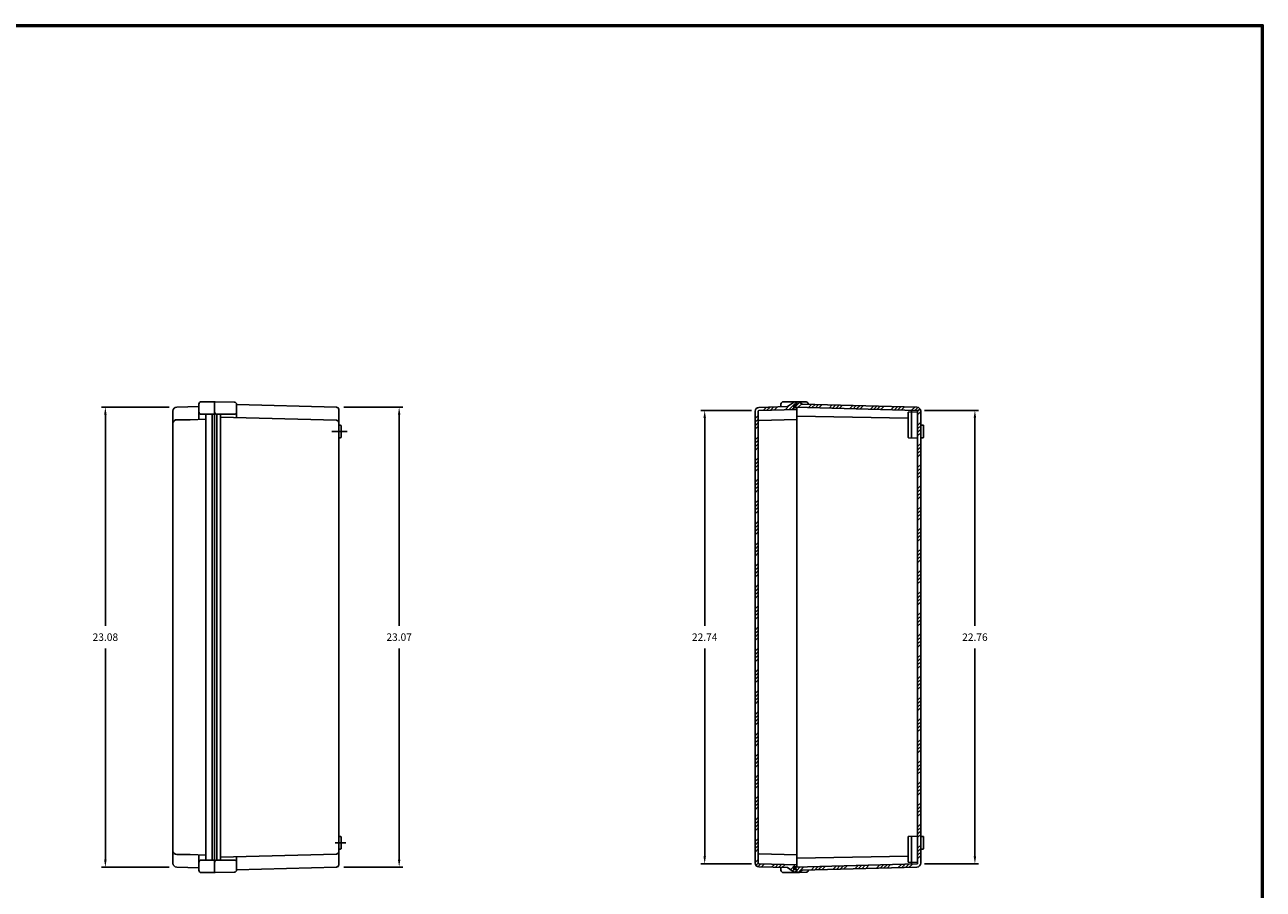
# Model space of a CAD drawing. Extents: x -1908 to 2716, y -282 to 2304.
# Drawn here: x 66 to 128, y 40 to 84 of the extents above; entities that cross this region are included whole.
import ezdxf

# ---------------------------------------------------------------- set-up
doc = ezdxf.new("R2010")
doc.units = 0
doc.header["$MEASUREMENT"] = 0
doc.layers.get('0').update_dxf_attribs({"linetype": 'CONTINUOUS'})
for name, color, linetype in [('DIM', 3, 'CONTINUOUS'), ('HATCH', 4, 'CONTINUOUS'), ('TITLE', 1, 'CONTINUOUS')]:
    doc.layers.add(name, color=color, linetype=linetype)
doc.dimstyles.get("Standard").update_dxf_attribs({"dimtxt": 0.18, "dimasz": 0.18, "dimexe": 0.18, "dimexo": 0.0625, "dimgap": 0.09, "dimtad": 0, "dimtih": 1, "dimtoh": 1, "dimdec": 4, "dimzin": 0, "dimdsep": 46, "dimtxsty": 'STANDARD', "dimcen": 0.09, "dimadec": 0, "dimazin": 0, "dimtfac": 1, "dimtdec": 4, "dimtofl": 0, "dimtmove": 0, "dimatfit": 3, "dimfxl": 1, "dimtolj": 1, "dimtzin": 0, "dimarcsym": 0})

# ---------------------------------------------------------------- blocks, each defined once
blk = doc.blocks.new('T')
at = {"layer": 'TITLE'}
for points in [[(128, 83.5), (0, 83.5), (0, 0), (128, 0)], [(127.96, 83.46), (0.04, 83.46), (0.04, 0.04), (127.96, 0.04)], [(127.92, 83.42), (0.08, 83.42), (0.08, 0.08), (127.92, 0.08)]]:
    blk.add_lwpolyline(points, close=True, dxfattribs=at)
blk = doc.blocks.new('*X15')
at = {"color": 0}
for p, q in [((61.229, 32.154), (61.175, 32.207)), ((61.195, 32.143), (61.175, 32.163)), ((61.182, 32.112), (61.175, 32.119)), ((61.273, 32.154), (61.194, 32.232)), ((61.313, 32.158), (61.238, 32.232)), ((61.313, 32.202), (61.282, 32.232)), ((61.313, 32.114), (61.293, 32.133))]:
    blk.add_line(p, q, dxfattribs=at)
blk = doc.blocks.new('*D17')
at = {"color": 0, "linetype": 'ByBlock', "transparency": 16777216}
for p, q in [((76.752, 64.313), (79.71, 64.313)), ((79.523, 63.938), (79.523, 53.341)), ((79.523, 41.618), (79.523, 52.216)), ((76.752, 41.243), (79.71, 41.243))]:
    blk.add_line(p, q, dxfattribs=at)
for points in [[(79.461, 63.938), (79.586, 63.938), (79.523, 64.313)], [(79.461, 41.618), (79.586, 41.618), (79.523, 41.243)]]:
    blk.add_solid(points, dxfattribs=at)
at = {"color": 0, "linetype": 'ByBlock', "transparency": 16777216, "insert": (79.523, 52.778), "char_height": 0.375, "attachment_point": 5}
blk.add_mtext('\\A1;23.07', dxfattribs=at)
blk = doc.blocks.new('*D25')
at = {"color": 0, "linetype": 'ByBlock', "transparency": 16777216}
for p, q in [((68.001, 64.316), (64.608, 64.316)), ((64.795, 63.941), (64.795, 53.341)), ((64.795, 41.615), (64.795, 52.216)), ((68.001, 41.24), (64.608, 41.24))]:
    blk.add_line(p, q, dxfattribs=at)
for points in [[(64.733, 63.941), (64.858, 63.941), (64.795, 64.316)], [(64.733, 41.615), (64.858, 41.615), (64.795, 41.24)]]:
    blk.add_solid(points, dxfattribs=at)
at = {"color": 0, "linetype": 'ByBlock', "transparency": 16777216, "insert": (64.795, 52.778), "char_height": 0.375, "attachment_point": 5}
blk.add_mtext('\\A1;23.08', dxfattribs=at)
blk = doc.blocks.new('*D26')
at = {"color": 0, "linetype": 'ByBlock', "transparency": 16777216}
for p, q in [((94.319, 64.148), (91.785, 64.148)), ((91.972, 63.773), (91.972, 53.341)), ((91.972, 41.784), (91.972, 52.216)), ((94.319, 41.409), (91.785, 41.409))]:
    blk.add_line(p, q, dxfattribs=at)
for points in [[(91.91, 63.773), (92.035, 63.773), (91.972, 64.148)], [(91.91, 41.784), (92.035, 41.784), (91.972, 41.409)]]:
    blk.add_solid(points, dxfattribs=at)
at = {"color": 0, "linetype": 'ByBlock', "transparency": 16777216, "insert": (91.972, 52.778), "char_height": 0.375, "attachment_point": 5}
blk.add_mtext('\\A1;22.74', dxfattribs=at)
blk = doc.blocks.new('*D27')
at = {"color": 0, "linetype": 'ByBlock', "transparency": 16777216}
for p, q in [((102.984, 64.156), (105.705, 64.156)), ((105.518, 63.781), (105.518, 53.341)), ((105.518, 41.776), (105.518, 52.216)), ((102.984, 41.401), (105.705, 41.401))]:
    blk.add_line(p, q, dxfattribs=at)
for points in [[(105.456, 63.781), (105.581, 63.781), (105.518, 64.156)], [(105.456, 41.776), (105.581, 41.776), (105.518, 41.401)]]:
    blk.add_solid(points, dxfattribs=at)
at = {"color": 0, "linetype": 'ByBlock', "transparency": 16777216, "insert": (105.518, 52.778), "char_height": 0.375, "attachment_point": 5}
blk.add_mtext('\\A1;22.76', dxfattribs=at)
blk = doc.blocks.new('*X38')
at = {"color": 0}
for p, q in [((96.183, 64.187), (96.584, 64.588)), ((94.912, 64.153), (95.074, 64.315)), ((95.094, 64.158), (95.256, 64.32)), ((95.275, 64.163), (95.437, 64.325)), ((95.457, 64.168), (95.619, 64.329)), ((96.002, 64.182), (96.263, 64.443)), ((96.365, 64.191), (96.469, 64.295)), ((96.546, 64.196), (96.584, 64.234)), ((94.498, 63.739), (94.655, 63.896)), ((94.498, 63.562), (94.655, 63.719)), ((94.498, 63.385), (94.655, 63.542)), ((94.498, 63.208), (94.655, 63.366)), ((94.498, 62.678), (94.655, 62.835)), ((94.498, 62.501), (94.655, 62.659)), ((94.498, 62.324), (94.655, 62.482)), ((94.498, 62.148), (94.655, 62.305)), ((94.498, 61.617), (94.655, 61.775)), ((94.498, 61.44), (94.655, 61.598)), ((94.498, 61.264), (94.655, 61.421)), ((94.498, 61.087), (94.655, 61.244)), ((94.498, 60.557), (94.655, 60.714)), ((94.498, 60.38), (94.655, 60.537)), ((94.498, 60.203), (94.655, 60.36)), ((94.498, 60.026), (94.655, 60.184)), ((94.498, 59.496), (94.655, 59.653)), ((94.498, 59.319), (94.655, 59.477)), ((94.498, 59.142), (94.655, 59.3)), ((94.498, 58.966), (94.655, 59.123)), ((94.498, 58.435), (94.655, 58.593)), ((94.498, 58.258), (94.655, 58.416)), ((94.498, 58.082), (94.655, 58.239)), ((94.498, 57.905), (94.655, 58.062)), ((94.498, 57.375), (94.655, 57.532)), ((94.498, 57.198), (94.655, 57.355)), ((94.498, 57.021), (94.655, 57.179)), ((94.498, 56.844), (94.655, 57.002)), ((94.498, 56.314), (94.655, 56.471)), ((94.498, 56.137), (94.655, 56.295)), ((94.498, 55.96), (94.655, 56.118)), ((94.498, 55.784), (94.655, 55.941)), ((94.498, 55.253), (94.655, 55.411)), ((94.498, 55.076), (94.655, 55.234)), ((94.498, 54.9), (94.655, 55.057)), ((94.498, 54.723), (94.655, 54.88)), ((94.498, 54.193), (94.655, 54.35)), ((94.498, 54.016), (94.655, 54.173)), ((94.498, 53.839), (94.655, 53.997)), ((94.498, 53.662), (94.655, 53.82)), ((94.498, 53.132), (94.655, 53.289)), ((94.498, 52.955), (94.655, 53.113)), ((94.498, 52.778), (94.655, 52.936)), ((94.498, 52.602), (94.655, 52.759)), ((94.498, 52.071), (94.655, 52.229)), ((94.498, 51.895), (94.655, 52.052)), ((94.498, 51.718), (94.655, 51.875)), ((94.498, 51.541), (94.655, 51.698)), ((94.498, 51.011), (94.655, 51.168)), ((94.498, 50.834), (94.655, 50.991)), ((94.498, 50.657), (94.655, 50.815)), ((94.498, 50.48), (94.655, 50.638)), ((94.498, 49.95), (94.655, 50.107)), ((94.498, 49.773), (94.655, 49.931)), ((94.498, 49.596), (94.655, 49.754)), ((94.498, 49.42), (94.655, 49.577)), ((94.498, 48.889), (94.655, 49.047)), ((94.498, 48.713), (94.655, 48.87)), ((94.498, 48.536), (94.655, 48.693)), ((94.498, 48.359), (94.655, 48.516)), ((94.498, 47.829), (94.655, 47.986)), ((94.498, 47.652), (94.655, 47.809)), ((94.498, 47.475), (94.655, 47.633)), ((94.498, 47.298), (94.655, 47.456)), ((94.498, 46.768), (94.655, 46.925)), ((94.498, 46.591), (94.655, 46.749)), ((94.498, 46.414), (94.655, 46.572)), ((94.498, 46.238), (94.655, 46.395)), ((94.498, 45.707), (94.655, 45.865)), ((94.498, 45.531), (94.655, 45.688)), ((94.498, 45.354), (94.655, 45.511)), ((94.498, 45.177), (94.655, 45.334)), ((94.498, 44.647), (94.655, 44.804)), ((94.498, 44.47), (94.655, 44.627)), ((94.498, 44.293), (94.655, 44.451)), ((94.498, 44.116), (94.655, 44.274)), ((94.498, 43.586), (94.655, 43.743)), ((94.498, 43.409), (94.655, 43.567)), ((94.498, 43.232), (94.655, 43.39)), ((94.498, 43.056), (94.655, 43.213)), ((94.498, 42.525), (94.655, 42.683)), ((94.498, 42.349), (94.655, 42.506)), ((94.498, 42.172), (94.655, 42.329)), ((94.498, 41.995), (94.655, 42.152)), ((94.498, 41.465), (94.655, 41.622)), ((94.538, 41.329), (94.655, 41.445)), ((94.644, 41.258), (94.793, 41.406)), ((94.812, 41.248), (94.965, 41.402)), ((95.328, 41.235), (95.482, 41.388)), ((95.501, 41.23), (95.654, 41.384)), ((95.673, 41.226), (95.826, 41.379)), ((95.845, 41.221), (95.999, 41.375)), ((96.266, 41.111), (96.516, 41.361)), ((96.368, 41.037), (96.454, 41.123)), ((96.474, 40.966), (96.584, 41.076))]:
    blk.add_line(p, q, dxfattribs=at)
blk = doc.blocks.new('*X39')
at = {"color": 0}
for p, q in [((96.584, 64.588), (96.587, 64.591)), ((96.525, 64.352), (96.737, 64.563)), ((96.662, 64.312), (96.834, 64.484)), ((97.179, 64.298), (97.332, 64.452)), ((97.351, 64.294), (97.504, 64.447)), ((97.523, 64.289), (97.677, 64.443)), ((97.695, 64.285), (97.849, 64.438)), ((98.212, 64.271), (98.366, 64.425)), ((98.384, 64.266), (98.538, 64.42)), ((98.557, 64.262), (98.71, 64.416)), ((98.729, 64.257), (98.883, 64.411)), ((99.246, 64.244), (99.399, 64.398)), ((99.418, 64.239), (99.572, 64.393)), ((99.59, 64.235), (99.744, 64.389)), ((99.763, 64.23), (99.916, 64.384)), ((100.279, 64.217), (100.433, 64.37)), ((100.452, 64.212), (100.605, 64.366)), ((100.624, 64.208), (100.777, 64.361)), ((100.796, 64.203), (100.95, 64.357)), ((101.313, 64.19), (101.467, 64.343)), ((101.485, 64.185), (101.639, 64.339)), ((101.657, 64.181), (101.811, 64.334)), ((101.83, 64.176), (101.983, 64.33)), ((102.347, 64.163), (102.5, 64.316)), ((102.519, 64.158), (102.665, 64.305)), ((102.647, 64.11), (102.768, 64.231)), ((102.647, 63.933), (102.805, 64.091)), ((102.647, 63.403), (102.805, 63.56)), ((102.647, 63.226), (102.805, 63.384)), ((102.647, 63.049), (102.805, 63.207)), ((102.647, 62.873), (102.805, 63.03)), ((102.647, 62.342), (102.805, 62.5)), ((102.647, 62.165), (102.805, 62.323)), ((102.647, 61.989), (102.805, 62.146)), ((102.647, 61.812), (102.805, 61.969)), ((102.647, 61.282), (102.805, 61.439)), ((102.647, 61.105), (102.805, 61.262)), ((102.647, 60.928), (102.805, 61.085)), ((102.647, 60.751), (102.805, 60.909)), ((102.647, 60.221), (102.805, 60.378)), ((102.647, 60.044), (102.805, 60.202)), ((102.647, 59.867), (102.805, 60.025)), ((102.647, 59.691), (102.805, 59.848)), ((102.647, 59.16), (102.805, 59.318)), ((102.647, 58.983), (102.805, 59.141)), ((102.647, 58.807), (102.805, 58.964)), ((102.647, 58.63), (102.805, 58.787)), ((102.647, 58.1), (102.805, 58.257)), ((102.647, 57.923), (102.805, 58.08)), ((102.647, 57.746), (102.805, 57.903)), ((102.647, 57.569), (102.805, 57.727)), ((102.647, 57.039), (102.805, 57.196)), ((102.647, 56.862), (102.805, 57.02)), ((102.647, 56.685), (102.805, 56.843)), ((102.647, 56.509), (102.805, 56.666)), ((102.647, 55.978), (102.805, 56.136)), ((102.647, 55.801), (102.805, 55.959)), ((102.647, 55.625), (102.805, 55.782)), ((102.647, 55.448), (102.805, 55.605)), ((102.647, 54.918), (102.805, 55.075)), ((102.647, 54.741), (102.805, 54.898)), ((102.647, 54.564), (102.805, 54.721)), ((102.647, 54.387), (102.805, 54.545)), ((102.647, 53.857), (102.805, 54.014)), ((102.647, 53.68), (102.805, 53.838)), ((102.647, 53.503), (102.805, 53.661)), ((102.647, 53.327), (102.805, 53.484)), ((102.647, 52.796), (102.805, 52.954)), ((102.647, 52.619), (102.805, 52.777)), ((102.647, 52.443), (102.805, 52.6)), ((102.647, 52.266), (102.805, 52.423)), ((102.647, 51.736), (102.805, 51.893)), ((102.647, 51.559), (102.805, 51.716)), ((102.647, 51.382), (102.805, 51.54)), ((102.647, 51.205), (102.805, 51.363)), ((102.647, 50.675), (102.805, 50.832)), ((102.647, 50.498), (102.805, 50.656)), ((102.647, 50.321), (102.805, 50.479)), ((102.647, 50.145), (102.805, 50.302)), ((102.647, 49.614), (102.805, 49.772)), ((102.647, 49.437), (102.805, 49.595)), ((102.647, 49.261), (102.805, 49.418)), ((102.647, 49.084), (102.805, 49.241)), ((102.647, 48.554), (102.805, 48.711)), ((102.647, 48.377), (102.805, 48.534)), ((102.647, 48.2), (102.805, 48.358)), ((102.647, 48.023), (102.805, 48.181)), ((102.647, 47.493), (102.805, 47.65)), ((102.647, 47.316), (102.805, 47.474)), ((102.647, 47.139), (102.805, 47.297)), ((102.647, 46.963), (102.805, 47.12)), ((102.647, 46.432), (102.805, 46.59)), ((102.647, 46.256), (102.805, 46.413)), ((102.647, 46.079), (102.805, 46.236)), ((102.647, 45.902), (102.805, 46.059)), ((102.647, 45.372), (102.805, 45.529)), ((102.647, 45.195), (102.805, 45.352)), ((102.647, 45.018), (102.805, 45.176)), ((102.647, 44.841), (102.805, 44.999)), ((102.647, 44.311), (102.805, 44.468)), ((102.647, 44.134), (102.805, 44.292)), ((102.647, 43.957), (102.805, 44.115)), ((102.647, 43.781), (102.805, 43.938)), ((102.647, 43.25), (102.805, 43.408)), ((102.647, 43.074), (102.805, 43.231)), ((102.647, 42.897), (102.805, 43.054)), ((102.647, 42.72), (102.805, 42.877)), ((102.647, 42.19), (102.805, 42.347)), ((102.647, 42.013), (102.805, 42.17)), ((102.647, 41.836), (102.805, 41.994)), ((102.647, 41.659), (102.805, 41.817)), ((96.525, 41.194), (96.574, 41.243)), ((96.584, 41.076), (96.755, 41.247)), ((96.65, 40.966), (96.937, 41.252)), ((97.32, 41.105), (97.481, 41.266)), ((97.501, 41.109), (97.663, 41.271)), ((97.683, 41.114), (97.844, 41.276)), ((97.864, 41.119), (98.026, 41.281)), ((98.409, 41.133), (98.571, 41.295)), ((98.59, 41.138), (98.752, 41.3)), ((98.772, 41.143), (98.934, 41.304)), ((98.953, 41.147), (99.115, 41.309)), ((99.498, 41.162), (99.66, 41.323)), ((99.679, 41.166), (99.841, 41.328)), ((99.861, 41.171), (100.023, 41.333)), ((100.043, 41.176), (100.204, 41.338)), ((100.587, 41.19), (100.749, 41.352)), ((100.769, 41.195), (100.93, 41.357)), ((100.95, 41.2), (101.112, 41.361)), ((101.132, 41.204), (101.293, 41.366)), ((101.676, 41.219), (101.838, 41.38)), ((101.858, 41.223), (102.02, 41.385)), ((102.039, 41.228), (102.201, 41.39)), ((102.221, 41.233), (102.383, 41.395))]:
    blk.add_line(p, q, dxfattribs=at)

msp = doc.modelspace()

# ---------------------------------------------------------------- linework, layer by layer
at = {"color": 7, "linetype": 'Continuous'}
for p, q in [((75.4323, 64.5908), (74.763, 64.5908)), ((75.4323, 64.5709), (75.4323, 40.9856)), ((75.4523, 64.5902), (76.4186, 64.573)), ((104.4943, 64.5908), (103.9431, 64.5908)), ((104.6124, 64.5908), (104.6124, 64.4333)), ((104.7305, 64.5908), (104.6124, 64.5908)), ((104.7305, 64.5908), (104.8869, 64.4641)), ((104.7358, 64.5867), (105.0888, 64.5749)), ((73.3457, 41.437), (73.3457, 64.1195)), ((74.6449, 64.3453), (73.5374, 64.3163)), ((74.6449, 63.6987), (74.6449, 64.4727)), ((74.6449, 64.1577), (74.6449, 64.3939)), ((75.4323, 63.9608), (74.763, 63.9608)), ((74.9992, 63.9608), (74.9992, 41.5956)), ((75.3142, 41.5956), (75.3142, 63.9608)), ((75.5504, 63.9607), (76.4165, 63.9607)), ((75.5504, 41.5955), (75.5504, 63.9607)), ((75.7197, 41.5955), (75.7197, 63.9607)), ((76.5346, 64.4549), (76.5346, 63.7914)), ((76.5346, 64.4549), (76.5346, 64.0788)), ((76.5385, 64.4443), (81.5378, 64.3134)), ((81.6527, 41.3607), (81.6527, 64.1954)), ((103.825, 64.4727), (103.825, 64.334)), ((104.5533, 64.4136), (104.6124, 64.4136)), ((104.5533, 64.4136), (104.5533, 64.3162)), ((104.5533, 64.3152), (110.637, 64.1559)), ((104.6124, 64.1971), (104.6124, 41.3594)), ((104.8869, 64.4641), (110.6412, 64.3134)), ((105.2029, 64.4558), (105.2029, 64.4568)), ((110.6754, 64.0799), (110.2029, 64.0691)), ((110.2029, 64.0691), (110.2029, 62.7994)), ((110.3604, 62.7761), (110.3604, 64.1631)), ((110.6754, 41.4399), (110.6754, 64.1166)), ((110.8329, 41.4399), (110.8329, 64.1166)), ((74.2121, 63.6874), (73.5425, 63.6874)), ((74.9992, 63.708), (74.2121, 63.6874)), ((75.7236, 63.8126), (81.5378, 63.6604)), ((81.7512, 63.4095), (81.6527, 63.4095)), ((81.7709, 62.7993), (81.7709, 63.3898)), ((104.6124, 63.6935), (102.7216, 63.644)), ((104.6124, 63.8678), (110.2029, 63.7702)), ((110.2029, 63.5475), (110.2029, 63.3506)), ((110.951, 63.4098), (110.8329, 63.4098)), ((110.9706, 63.3901), (110.9706, 62.7995)), ((81.7512, 62.7796), (81.6527, 62.7796)), ((110.6754, 62.7679), (110.2221, 62.7798)), ((110.951, 62.7799), (110.8329, 62.7799)), ((81.7512, 42.7766), (81.6527, 42.7766)), ((81.7709, 42.7569), (81.7709, 42.1663)), ((110.2029, 41.5065), (110.2029, 42.7569)), ((110.2226, 42.7766), (110.6754, 42.7885)), ((110.3604, 42.7802), (110.3604, 41.3934)), ((110.951, 42.7766), (110.8329, 42.7766)), ((110.9706, 42.1664), (110.9706, 42.7569)), ((74.2121, 41.8691), (73.5425, 41.8691)), ((74.9992, 41.8485), (74.2121, 41.8691)), ((74.6449, 41.8578), (74.6449, 41.0838)), ((75.7236, 41.7435), (81.5378, 41.8958)), ((76.5346, 41.1013), (76.5346, 41.7648)), ((81.7512, 42.1467), (81.6527, 42.1467)), ((104.6124, 41.863), (102.7216, 41.9125)), ((104.6124, 41.6887), (110.2029, 41.7863)), ((110.951, 42.1467), (110.8329, 42.1467)), ((74.6449, 41.2112), (73.5374, 41.2402)), ((75.4323, 41.5956), (74.763, 41.5956)), ((75.4523, 40.9659), (76.4186, 40.9832)), ((75.5504, 41.5955), (76.4165, 41.5955)), ((76.5346, 41.0837), (76.5346, 41.4774)), ((76.5346, 41.1118), (81.5378, 41.2428)), ((103.825, 41.0838), (103.825, 41.2225)), ((104.5533, 41.2413), (110.637, 41.4006)), ((104.5533, 41.1429), (104.6124, 41.1429)), ((104.6124, 40.9657), (104.6124, 41.1232)), ((104.6124, 40.9854), (104.6124, 41.1232)), ((104.7305, 40.9657), (104.893, 41.0927)), ((104.7358, 40.9698), (105.0888, 40.9816)), ((104.893, 41.0927), (110.6412, 41.2432)), ((105.2029, 41.1007), (105.2029, 41.0997)), ((110.6754, 41.4764), (110.2222, 41.4868)), ((75.4323, 40.9657), (74.763, 40.9657)), ((104.4943, 40.9657), (103.9431, 40.9657)), ((104.6124, 40.9657), (104.6276, 40.9662)), ((104.6321, 40.9657), (104.7305, 40.9657))]:
    msp.add_line(p, q, dxfattribs=at)
for p, q in [((75.4323, 40.9657), (75.4323, 64.5908)), ((104.6124, 64.4333), (104.6124, 64.4136)), ((104.6124, 41.1232), (104.6124, 41.1429))]:
    msp.add_line(p, q)
at = {"color": 7, "linetype": 'Continuous', "ltscale": 2}
for p, q in [((82.0769, 63.0945), (81.3081, 63.0945)), ((82.0042, 42.4616), (81.47, 42.4616))]:
    msp.add_line(p, q, dxfattribs=at)
at = {"color": 7, "linetype": 'Continuous'}
msp.add_lwpolyline([(102.6833, 41.4483), (102.6833, 49.2334), (102.6833, 64.1082, -0.4065663), (102.7216, 64.1476), (104.6124, 64.1971), (104.6124, 64.2955), (104.4746, 64.2955), (104.4746, 64.4333), (104.6124, 64.4333), (104.6124, 64.5908), (104.4943, 64.5908), (104.1527, 64.3426), (102.7175, 64.305, 0.4065663), (102.5258, 64.1082), (102.5258, 49.2334), (102.5258, 41.4483, 0.4065663), (102.7175, 41.2515), (104.1527, 41.2139), (104.4943, 40.9657), (104.6124, 40.9657), (104.6124, 41.1232), (104.4746, 41.1232), (104.4746, 41.261), (104.6124, 41.261), (104.6124, 41.3594), (102.7216, 41.4089, -0.4065663)], format="xyb", close=True, dxfattribs=at)
for centre, radius, start, end in [((74.763, 64.4727), 0.1181, 90, 180), ((75.452, 64.5706), 0.0197, 88.97697, 180), ((76.4165, 64.4549), 0.1181, 0, 88.97697), ((103.9431, 64.4727), 0.1181, 90, 180), ((105.0848, 64.4568), 0.1181, 0, 88.090848), ((73.5425, 64.1195), 0.1968, 91.5, 180), ((74.763, 64.079), 0.1181, 180, 270), ((75.5504, 64.0788), 0.1181, 180, 270), ((76.4165, 64.0788), 0.1181, 270, 0), ((81.5347, 64.1954), 0.118, 0, 88.5), ((110.636, 64.1166), 0.0394, 0, 88.5), ((110.636, 64.1166), 0.1968, 0, 88.5), ((73.5425, 63.4905), 0.1968, 90, 180), ((81.5347, 63.5424), 0.118, 0, 88.5), ((81.7512, 63.3898), 0.0197, 0, 90), ((102.7226, 63.6046), 0.0394, 91.5, 180), ((110.951, 63.3901), 0.0197, 0, 90), ((81.7512, 62.7993), 0.0197, 270, 0), ((110.2226, 62.7994), 0.0197, 180, 268.5), ((110.951, 62.7995), 0.0197, 270, 360), ((81.7512, 42.7569), 0.0197, 0, 90), ((110.2226, 42.7569), 0.0197, 90, 180), ((110.951, 42.7569), 0.0197, 0, 90), ((73.5425, 42.066), 0.1968, 180, 270), ((81.5347, 42.0137), 0.118, 271.5, 0), ((81.7512, 42.1663), 0.0197, 270, 0), ((102.7226, 41.9518), 0.0394, 180, 268.5), ((110.951, 42.1664), 0.0197, 270, 0), ((73.5425, 41.437), 0.1968, 180, 268.5), ((74.763, 41.4775), 0.1181, 90, 180), ((74.763, 41.0838), 0.1181, 180, 270), ((75.5504, 41.4774), 0.1181, 90, 180), ((75.452, 40.9856), 0.0197, 180, 271.02303), ((76.4165, 41.4774), 0.1181, 0, 90), ((76.4165, 41.1013), 0.1181, 271.02303, 0), ((81.5347, 41.3607), 0.118, 271.5, 0), ((103.9431, 41.0838), 0.1181, 180, 270), ((104.6321, 40.9854), 0.0197, 180, 270), ((105.0848, 41.0997), 0.1181, 271.909152, 0), ((110.2226, 41.5065), 0.0197, 180, 268.685246), ((110.636, 41.4399), 0.0394, 271.5, 0), ((110.636, 41.4399), 0.1968, 271.5, 0)]:
    msp.add_arc(centre, radius, start, end, dxfattribs=at)
at = {"layer": 'HATCH', "color": 1, "linetype": 'Continuous'}
for points in [[(104.5533, 64.4136), (104.5844, 64.4136), (104.6008, 64.4333), (104.4746, 64.4333), (104.4746, 64.2955), (104.6008, 64.2955), (104.5844, 64.3152), (104.5533, 64.3152)], [(104.5533, 41.1429), (104.5844, 41.1429), (104.6008, 41.1232), (104.4746, 41.1232), (104.4746, 41.261), (104.6008, 41.261), (104.5844, 41.2413), (104.5533, 41.2413)]]:
    msp.add_lwpolyline(points, close=True, dxfattribs=at)

# ---------------------------------------------------------------- block references
at = {"layer": 'HATCH'}
for name in ['*X38', '*X39']:
    msp.add_blockref(name, (8.0281, 0), dxfattribs=at)
at = {"layer": 'HATCH', "color": 1, "xscale": -1, "rotation": 90}
msp.add_blockref('*X15', (136.707, 125.6083), dxfattribs=at)
at = {"layer": 'HATCH', "color": 1, "rotation": 90}
msp.add_blockref('*X15', (136.707, -20.0518), dxfattribs=at)
at = {"layer": 'TITLE'}
msp.add_blockref('T', (0, 0), dxfattribs=at)

# ---------------------------------------------------------------- dimensions: what is measured, and where the dimension line sits
at = {"layer": 'DIM'}
for base, p1, p2, picture, middle, set_off in [((69.956, 41.2402), (73.5374, 64.3163), (73.5374, 41.2402), '*D25', (69.956, 52.7782), (5.1609, 0)), ((84.6839, 64.3134), (81.5378, 41.2428), (81.5378, 64.3134), '*D17', (84.6839, 52.7781), (5.1609, 0)), ((100.0004, 64.1476), (102.7216, 41.4089), (102.7216, 64.1476), '*D26', (100.0004, 52.7782), (8.0281, 0)), ((113.5461, 64.1559), (110.637, 41.4006), (110.637, 64.1559), '*D27', (113.5461, 52.7782), (8.0281, 0))]:
    dim = msp.add_linear_dim(base=base, p1=p1, p2=p2, angle=90, dimstyle='STANDARD', override={"dimtxt": 0.375, "dimasz": 0.375, "dimexe": 0.187, "dimexo": 0.375, "dimgap": 0.375, "dimdec": 2, "dimtfac": 0.498667, "dimatfit": 0}, dxfattribs=at)
    dim.commit()
    dim.dimension.update_dxf_attribs({"geometry": picture, "text_midpoint": middle, "insert": set_off})

doc.saveas('drawing.dxf')
